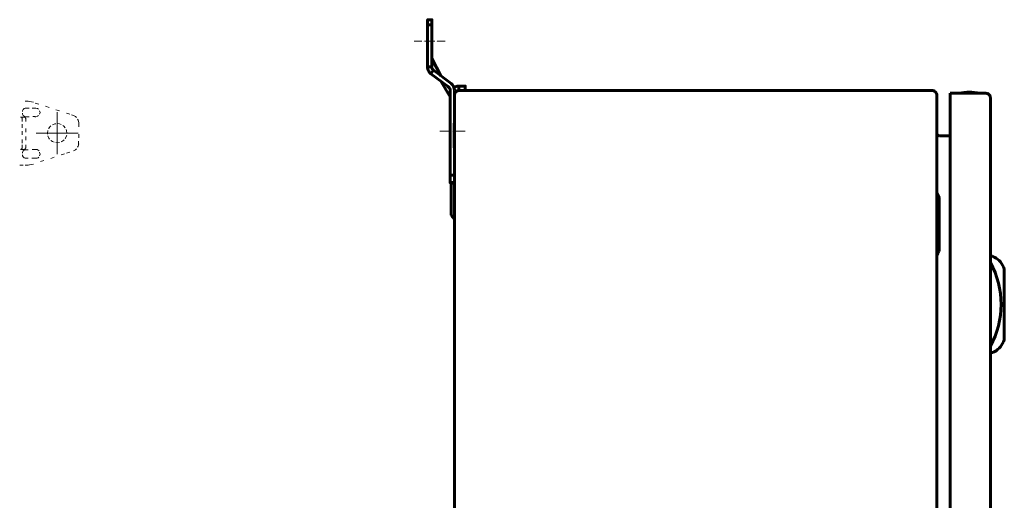
# Model space of a CAD drawing. Units: millimetres. Extents: x 38 to 1790, y -1020 to 52.
# Drawn here: x 1331 to 1790, y -484 to -260 of the extents above; entities that cross this region are included whole.
import ezdxf

# ---------------------------------------------------------------- set-up
doc = ezdxf.new("R2010")
doc.units = ezdxf.units.MM
doc.linetypes.add('SLD-Сплошная', pattern=[0])
doc.layers.get('0').update_dxf_attribs({"lineweight": 53})
doc.layers.add('Вид слева', color=7, linetype='Continuous')
doc.layers.add('Вид спереди', color=7, linetype='Continuous')

# ---------------------------------------------------------------- blocks, each defined once
blk = doc.blocks.new('SKAT SMART UPS-1000 IP65 SNMP Wi-Fi вид спереди')
at = {"color": 250, "linetype": 'Continuous', "lineweight": 15}
for points in [[(487.05, -26.97), (487.05, -26.97), (488.4, -26.97), (488.4, -26.97)], [(490.01, -27.3), (490.01, -27.3), (490.94, -27.56), (490.94, -27.56)], [(488.91, -30.27), (488.91, -30.27), (487.47, -30.27), (487.47, -30.27)], [(491.41, -30.23), (491.41, -30.23), (490.35, -30.23), (490.35, -30.23)], [(492.04, -30.27), (492.04, -30.27), (491.28, -30.27), (491.28, -30.27)], [(491.79, -27.9), (491.79, -27.9), (493.4, -28.4), (493.4, -28.4)], [(496.61, -29.42), (496.61, -29.42), (498.22, -29.93), (498.22, -29.93)], [(501.44, -31.03), (501.44, -31.03), (503.05, -31.54), (503.05, -31.54)], [(486.71, -34.42), (486.71, -34.42), (484.93, -34.42), (484.93, -34.42)], [(485.69, -36.45), (485.69, -36.45), (485.69, -35.43), (485.69, -35.43)], [(487.22, -34.25), (487.22, -34.25), (488.99, -34.25), (488.99, -34.25)], [(490.57, -34.22), (490.57, -34.22), (491.78, -34.22), (491.78, -34.22)], [(491.62, -34.25), (491.62, -34.25), (492.04, -34.25), (492.04, -34.25)], [(502.03, -32.21), (502.03, -32.21), (502.03, -51.77), (502.03, -51.77)], [(506.27, -32.55), (506.27, -32.55), (507.87, -33.06), (507.87, -33.06)], [(508.64, -33.4), (508.64, -33.4), (509.57, -33.65), (509.57, -33.65)], [(485.69, -39.38), (485.69, -39.38), (485.69, -37.69), (485.69, -37.69)], [(485.69, -42.7), (485.69, -42.7), (485.69, -41.01), (485.69, -41.01)], [(487.3, -41.53), (487.3, -41.53), (487.3, -39.83), (487.3, -39.83)], [(512.02, -36.96), (512.02, -36.96), (512.02, -38.99), (512.02, -38.99)], [(485.69, -46.61), (485.69, -46.61), (485.69, -44.91), (485.69, -44.91)], [(487.3, -45.24), (487.3, -45.24), (487.3, -43.55), (487.3, -43.55)], [(511.77, -41.95), (511.77, -41.95), (492.21, -41.95), (492.21, -41.95)], [(506.52, -41.95), (506.52, -41.95), (506.52, -41.95), (506.52, -41.95)], [(511.99, -45.69), (511.99, -45.69), (511.99, -47.1), (511.99, -47.1)], [(512.02, -42.37), (512.02, -42.37), (512.02, -44.07), (512.02, -44.07)], [(484.93, -49.49), (484.93, -49.49), (486.71, -49.49), (486.71, -49.49)], [(495.77, -54.73), (495.77, -54.73), (494.16, -55.24), (494.16, -55.24)], [(500.59, -53.13), (500.59, -53.13), (498.98, -53.72), (498.98, -53.72)], [(505.42, -51.6), (505.42, -51.6), (503.81, -52.11), (503.81, -52.11)], [(507.87, -50.84), (507.87, -50.84), (506.27, -51.35), (506.27, -51.35)], [(486.2, -56.94), (486.2, -56.94), (484.51, -56.94), (484.51, -56.94)], [(488.4, -56.94), (488.4, -56.94), (487.05, -56.94), (487.05, -56.94)], [(490.94, -56.34), (490.94, -56.34), (490.01, -56.6), (490.01, -56.6)]]:
    blk.add_open_spline(points, degree=3, dxfattribs=at)
for points, knots in [([(488.4, -26.97), (488.4, -26.97), (489.08, -27.13), (489.08, -27.13), (489.08, -27.13), (489.08, -27.13), (490.01, -27.3), (490.01, -27.3)], [0, 0, 0, 0, 0.333333, 0.333333, 0.333333, 0.333333, 1, 1, 1, 1]), ([(487.47, -30.27), (487.47, -30.27), (487.05, -30.27), (487.05, -30.27), (487.05, -30.27), (487.05, -30.27), (486.54, -30.44), (486.54, -30.44), (486.54, -30.44), (486.54, -30.44), (486.2, -30.86), (486.2, -30.86), (486.2, -30.86), (486.2, -30.86), (485.86, -31.45), (485.86, -31.45), (485.86, -31.45), (485.86, -31.45), (485.86, -31.88), (485.86, -31.88)], [0, 0, 0, 0, 0.166667, 0.166667, 0.166667, 0.166667, 0.333333, 0.333333, 0.333333, 0.333333, 0.5, 0.5, 0.5, 0.5, 0.666667, 0.666667, 0.666667, 0.666667, 1, 1, 1, 1]), ([(493.31, -30.77), (493.31, -30.77), (492.8, -30.44), (492.8, -30.44), (492.8, -30.44), (492.8, -30.44), (492.04, -30.27), (492.04, -30.27)], [0, 0, 0, 0, 0.333333, 0.333333, 0.333333, 0.333333, 1, 1, 1, 1]), ([(493.82, -33.06), (493.82, -33.06), (493.99, -32.3), (493.99, -32.3), (493.99, -32.3), (493.99, -32.3), (493.82, -31.45), (493.82, -31.45)], [0, 0, 0, 0, 0.333333, 0.333333, 0.333333, 0.333333, 1, 1, 1, 1]), ([(485.69, -35.43), (485.69, -35.43), (485.69, -35.09), (485.69, -35.09), (485.69, -35.09), (485.69, -35.09), (485.61, -34.92), (485.61, -34.92), (485.61, -34.92), (485.61, -34.92), (485.52, -34.75), (485.52, -34.75), (485.52, -34.75), (485.52, -34.75), (485.44, -34.58), (485.44, -34.58), (485.44, -34.58), (485.44, -34.58), (485.35, -34.5), (485.35, -34.5), (485.35, -34.5), (485.35, -34.5), (485.27, -34.5), (485.27, -34.5), (485.27, -34.5), (485.27, -34.5), (485.1, -34.42), (485.1, -34.42)], [0, 0, 0, 0, 0.125, 0.125, 0.125, 0.125, 0.25, 0.25, 0.25, 0.25, 0.375, 0.375, 0.375, 0.375, 0.5, 0.5, 0.5, 0.5, 0.625, 0.625, 0.625, 0.625, 0.75, 0.75, 0.75, 0.75, 1, 1, 1, 1]), ([(485.86, -32.64), (485.86, -32.64), (485.86, -33.06), (485.86, -33.06), (485.86, -33.06), (485.86, -33.06), (486.2, -33.65), (486.2, -33.65), (486.2, -33.65), (486.2, -33.65), (486.54, -34.08), (486.54, -34.08), (486.54, -34.08), (486.54, -34.08), (487.05, -34.25), (487.05, -34.25), (487.05, -34.25), (487.05, -34.25), (487.22, -34.25), (487.22, -34.25)], [0, 0, 0, 0, 0.166667, 0.166667, 0.166667, 0.166667, 0.333333, 0.333333, 0.333333, 0.333333, 0.5, 0.5, 0.5, 0.5, 0.666667, 0.666667, 0.666667, 0.666667, 1, 1, 1, 1]), ([(487.3, -36.45), (487.3, -36.45), (487.3, -35.09), (487.3, -35.09), (487.3, -35.09), (487.3, -35.09), (487.22, -34.92), (487.22, -34.92), (487.22, -34.92), (487.22, -34.92), (487.05, -34.58), (487.05, -34.58), (487.05, -34.58), (487.05, -34.58), (486.96, -34.5), (486.96, -34.5), (486.96, -34.5), (486.96, -34.5), (486.79, -34.5), (486.79, -34.5), (486.79, -34.5), (486.79, -34.5), (486.71, -34.42), (486.71, -34.42)], [0, 0, 0, 0, 0.142857, 0.142857, 0.142857, 0.142857, 0.285714, 0.285714, 0.285714, 0.285714, 0.428571, 0.428571, 0.428571, 0.428571, 0.571429, 0.571429, 0.571429, 0.571429, 0.714286, 0.714286, 0.714286, 0.714286, 1, 1, 1, 1]), ([(492.04, -34.25), (492.04, -34.25), (492.8, -34.08), (492.8, -34.08), (492.8, -34.08), (492.8, -34.08), (493.31, -33.74), (493.31, -33.74)], [0, 0, 0, 0, 0.333333, 0.333333, 0.333333, 0.333333, 1, 1, 1, 1]), ([(511.01, -34.67), (511.01, -34.67), (510.58, -34.16), (510.58, -34.16), (510.58, -34.16), (510.58, -34.16), (509.57, -33.65), (509.57, -33.65)], [0, 0, 0, 0, 0.333333, 0.333333, 0.333333, 0.333333, 1, 1, 1, 1]), ([(512.02, -36.96), (512.02, -36.96), (511.85, -35.94), (511.85, -35.94), (511.85, -35.94), (511.85, -35.94), (511.51, -35.35), (511.51, -35.35)], [0, 0, 0, 0, 0.333333, 0.333333, 0.333333, 0.333333, 1, 1, 1, 1]), ([(497.71, -40.68), (497.71, -40.68), (497.63, -40.77), (497.63, -40.77), (497.63, -40.77), (497.63, -40.77), (497.54, -41.95), (497.54, -41.95), (497.54, -41.95), (497.54, -41.95), (497.54, -42.37), (497.54, -42.37)], [0, 0, 0, 0, 0.25, 0.25, 0.25, 0.25, 0.5, 0.5, 0.5, 0.5, 1, 1, 1, 1]), ([(499.07, -38.56), (499.07, -38.56), (498.81, -38.73), (498.81, -38.73), (498.81, -38.73), (498.81, -38.73), (498.14, -39.66), (498.14, -39.66), (498.14, -39.66), (498.14, -39.66), (498.05, -39.92), (498.05, -39.92)], [0, 0, 0, 0, 0.25, 0.25, 0.25, 0.25, 0.5, 0.5, 0.5, 0.5, 1, 1, 1, 1]), ([(501.35, -37.55), (501.35, -37.55), (500.85, -37.63), (500.85, -37.63), (500.85, -37.63), (500.85, -37.63), (499.75, -38.06), (499.75, -38.06)], [0, 0, 0, 0, 0.333333, 0.333333, 0.333333, 0.333333, 1, 1, 1, 1]), ([(503.89, -37.89), (503.89, -37.89), (503.13, -37.63), (503.13, -37.63), (503.13, -37.63), (503.13, -37.63), (502.2, -37.46), (502.2, -37.46)], [0, 0, 0, 0, 0.333333, 0.333333, 0.333333, 0.333333, 1, 1, 1, 1]), ([(505.76, -39.5), (505.76, -39.5), (505.16, -38.73), (505.16, -38.73), (505.16, -38.73), (505.16, -38.73), (504.57, -38.31), (504.57, -38.31)], [0, 0, 0, 0, 0.333333, 0.333333, 0.333333, 0.333333, 1, 1, 1, 1]), ([(506.52, -41.95), (506.52, -41.95), (506.35, -40.77), (506.35, -40.77), (506.35, -40.77), (506.35, -40.77), (506.18, -40.26), (506.18, -40.26)], [0, 0, 0, 0, 0.333333, 0.333333, 0.333333, 0.333333, 1, 1, 1, 1]), ([(497.71, -43.22), (497.71, -43.22), (498.14, -44.24), (498.14, -44.24), (498.14, -44.24), (498.14, -44.24), (498.48, -44.74), (498.48, -44.74)], [0, 0, 0, 0, 0.333333, 0.333333, 0.333333, 0.333333, 1, 1, 1, 1]), ([(499.07, -45.34), (499.07, -45.34), (499.75, -45.84), (499.75, -45.84), (499.75, -45.84), (499.75, -45.84), (500.51, -46.18), (500.51, -46.18)], [0, 0, 0, 0, 0.333333, 0.333333, 0.333333, 0.333333, 1, 1, 1, 1]), ([(503.89, -46.01), (503.89, -46.01), (504.23, -45.84), (504.23, -45.84), (504.23, -45.84), (504.23, -45.84), (505.16, -45.17), (505.16, -45.17), (505.16, -45.17), (505.16, -45.17), (505.25, -45.08), (505.25, -45.08)], [0, 0, 0, 0, 0.25, 0.25, 0.25, 0.25, 0.5, 0.5, 0.5, 0.5, 1, 1, 1, 1]), ([(505.76, -44.41), (505.76, -44.41), (505.93, -44.24), (505.93, -44.24), (505.93, -44.24), (505.93, -44.24), (506.35, -43.14), (506.35, -43.14), (506.35, -43.14), (506.35, -43.14), (506.43, -42.8), (506.43, -42.8)], [0, 0, 0, 0, 0.25, 0.25, 0.25, 0.25, 0.5, 0.5, 0.5, 0.5, 1, 1, 1, 1]), ([(485.1, -49.49), (485.1, -49.49), (485.27, -49.4), (485.27, -49.4), (485.27, -49.4), (485.27, -49.4), (485.35, -49.4), (485.35, -49.4), (485.35, -49.4), (485.35, -49.4), (485.44, -49.32), (485.44, -49.32), (485.44, -49.32), (485.44, -49.32), (485.52, -49.15), (485.52, -49.15), (485.52, -49.15), (485.52, -49.15), (485.61, -48.98), (485.61, -48.98), (485.61, -48.98), (485.61, -48.98), (485.69, -48.81), (485.69, -48.81), (485.69, -48.81), (485.69, -48.81), (485.69, -47.45), (485.69, -47.45)], [0, 0, 0, 0, 0.125, 0.125, 0.125, 0.125, 0.25, 0.25, 0.25, 0.25, 0.375, 0.375, 0.375, 0.375, 0.5, 0.5, 0.5, 0.5, 0.625, 0.625, 0.625, 0.625, 0.75, 0.75, 0.75, 0.75, 1, 1, 1, 1]), ([(488.4, -49.65), (488.4, -49.65), (487.05, -49.65), (487.05, -49.65), (487.05, -49.65), (487.05, -49.65), (486.54, -49.82), (486.54, -49.82), (486.54, -49.82), (486.54, -49.82), (486.2, -50.25), (486.2, -50.25), (486.2, -50.25), (486.2, -50.25), (485.86, -50.92), (485.86, -50.92), (485.86, -50.92), (485.86, -50.92), (485.86, -51.26), (485.86, -51.26)], [0, 0, 0, 0, 0.166667, 0.166667, 0.166667, 0.166667, 0.333333, 0.333333, 0.333333, 0.333333, 0.5, 0.5, 0.5, 0.5, 0.666667, 0.666667, 0.666667, 0.666667, 1, 1, 1, 1]), ([(487.3, -47.45), (487.3, -47.45), (487.3, -48.81), (487.3, -48.81), (487.3, -48.81), (487.3, -48.81), (487.22, -48.98), (487.22, -48.98), (487.22, -48.98), (487.22, -48.98), (487.05, -49.32), (487.05, -49.32), (487.05, -49.32), (487.05, -49.32), (486.96, -49.4), (486.96, -49.4), (486.96, -49.4), (486.96, -49.4), (486.79, -49.4), (486.79, -49.4), (486.79, -49.4), (486.79, -49.4), (486.71, -49.49), (486.71, -49.49)], [0, 0, 0, 0, 0.142857, 0.142857, 0.142857, 0.142857, 0.285714, 0.285714, 0.285714, 0.285714, 0.428571, 0.428571, 0.428571, 0.428571, 0.571429, 0.571429, 0.571429, 0.571429, 0.714286, 0.714286, 0.714286, 0.714286, 1, 1, 1, 1]), ([(493.52, -50.14), (493.52, -50.14), (493.2, -49.8), (493.2, -49.8), (493.2, -49.8), (493.2, -49.8), (492.71, -49.63), (492.71, -49.63), (492.71, -49.63), (492.71, -49.63), (490.4, -49.63), (490.4, -49.63)], [0, 0, 0, 0, 0.25, 0.25, 0.25, 0.25, 0.5, 0.5, 0.5, 0.5, 1, 1, 1, 1]), ([(501.35, -46.35), (501.35, -46.35), (502.03, -46.44), (502.03, -46.44), (502.03, -46.44), (502.03, -46.44), (503.05, -46.35), (503.05, -46.35)], [0, 0, 0, 0, 0.333333, 0.333333, 0.333333, 0.333333, 1, 1, 1, 1]), ([(509.57, -50.25), (509.57, -50.25), (510.58, -49.74), (510.58, -49.74), (510.58, -49.74), (510.58, -49.74), (511.01, -49.23), (511.01, -49.23)], [0, 0, 0, 0, 0.333333, 0.333333, 0.333333, 0.333333, 1, 1, 1, 1]), ([(511.51, -48.55), (511.51, -48.55), (511.85, -47.96), (511.85, -47.96), (511.85, -47.96), (511.85, -47.96), (512.02, -46.95), (512.02, -46.95)], [0, 0, 0, 0, 0.333333, 0.333333, 0.333333, 0.333333, 1, 1, 1, 1]), ([(485.86, -52.11), (485.86, -52.11), (485.86, -52.45), (485.86, -52.45), (485.86, -52.45), (485.86, -52.45), (486.2, -53.04), (486.2, -53.04), (486.2, -53.04), (486.2, -53.04), (486.54, -53.46), (486.54, -53.46), (486.54, -53.46), (486.54, -53.46), (487.05, -53.63), (487.05, -53.63), (487.05, -53.63), (487.05, -53.63), (488.4, -53.63), (488.4, -53.63)], [0, 0, 0, 0, 0.166667, 0.166667, 0.166667, 0.166667, 0.333333, 0.333333, 0.333333, 0.333333, 0.5, 0.5, 0.5, 0.5, 0.666667, 0.666667, 0.666667, 0.666667, 1, 1, 1, 1]), ([(493.47, -53.12), (493.47, -53.12), (493.13, -53.45), (493.13, -53.45), (493.13, -53.45), (493.13, -53.45), (492.6, -53.62), (492.6, -53.62), (492.6, -53.62), (492.6, -53.62), (490.1, -53.62), (490.1, -53.62)], [0, 0, 0, 0, 0.25, 0.25, 0.25, 0.25, 0.5, 0.5, 0.5, 0.5, 1, 1, 1, 1]), ([(493.82, -50.84), (493.82, -50.84), (493.82, -50.92), (493.82, -50.92), (493.82, -50.92), (493.82, -50.92), (493.99, -51.69), (493.99, -51.69), (493.99, -51.69), (493.99, -51.69), (493.82, -52.45), (493.82, -52.45)], [0, 0, 0, 0, 0.25, 0.25, 0.25, 0.25, 0.5, 0.5, 0.5, 0.5, 1, 1, 1, 1]), ([(490.01, -56.6), (490.01, -56.6), (489.08, -56.77), (489.08, -56.77), (489.08, -56.77), (489.08, -56.77), (488.4, -56.94), (488.4, -56.94)], [0, 0, 0, 0, 0.333333, 0.333333, 0.333333, 0.333333, 1, 1, 1, 1])]:
    blk.add_open_spline(points, degree=3, knots=knots, dxfattribs=at)
blk = doc.blocks.new('SKAT SMART UPS-1000 IP65 SNMP Wi-Fi вид слева')
at = {"color": 7, "linetype": 'Continuous', "lineweight": 60}
for p, q in [((14.95, -22.96), (235.15, -22.96)), ((12.55, -25.36), (12.55, -25.75)), ((12.55, -25.75), (12.55, -719.91)), ((237.55, -25.99), (237.55, -25.36)), ((237.55, -719.92), (237.55, -25.99)), ((259.81, -24.33), (243.71, -24.33)), ((243.71, -24.33), (243.71, -26.43)), ((243.71, -719.23), (243.71, -26.43)), ((260.41, -24.33), (259.81, -24.33)), ((262.51, -26.43), (262.42, -26.43)), ((262.51, -719.23), (262.51, -26.43)), ((12.55, -38.21), (12.48, -38.21)), ((12.48, -38.21), (12.48, -49.71)), ((243.71, -44.16), (238.75, -44.16)), ((12.48, -49.71), (12.55, -49.71)), ((238.55, -72.96), (237.55, -70.96)), ((238.55, -97.46), (238.55, -73.46)), ((11.24, -81.3), (12.55, -83.05)), ((262.51, -100.33), (263.51, -100.33)), ((269.01, -138.34), (269.01, -107.31)), ((262.51, -145.33), (263.51, -145.33))]:
    blk.add_line(p, q, dxfattribs=at)
at = {"color": 7, "linetype": 'SLD-Сплошная', "lineweight": 60}
for p, q in [((12.55, -25.75), (12.55, -25.36)), ((12.55, -25.75), (12.55, -25.36)), ((12.55, -38.21), (12.48, -38.21)), ((12.48, -43.96), (12.48, -38.21)), ((12.48, -49.71), (12.48, -43.96)), ((12.48, -49.71), (12.55, -49.71)), ((10.98, -67.39), (10.98, -80.52)), ((11.73, -65.96), (11.24, -66.61)), ((11.24, -81.3), (12.55, -83.05))]:
    blk.add_line(p, q, dxfattribs=at)
at = {"color": 7, "linetype": 'Continuous', "lineweight": 60, "flags": 128}
blk.add_lwpolyline([(237.55, -99.96), (238.05, -98.96), (238.55, -97.96)], dxfattribs=at)
at = {"color": 7, "linetype": 'Continuous', "lineweight": 60}
for centre, radius, start, end in [((253.01, -49.59), 25.77, 90.6701, 101.3059), ((252.41, -49.59), 25.77, 78.6941, 89.3299), ((12.28, -67.39), 1.3, 143.1301, 180), ((12.28, -80.52), 1.3, 180, 216.8699), ((259.97, -109.02), 9.39, 22.8933, 67.8318), ((226.99, -122.83), 40.53, 331.2372, 28.7628), ((264.01, -107.31), 5, 0, 22.8933), ((259.97, -136.63), 9.39, 292.1682, 337.1067), ((264.01, -138.34), 5, 337.1067, 0)]:
    blk.add_arc(centre, radius, start, end, dxfattribs=at)
at = {"color": 7, "linetype": 'SLD-Сплошная', "lineweight": 60}
for centre, start, end in [((12.28, -67.39), 143.1301, 180), ((12.28, -80.52), 180, 216.8699)]:
    blk.add_arc(centre, 1.3, start, end, dxfattribs=at)
for points, knots in [([(0, 7.57), (0, 7.57), (2.01, 7.57), (2.01, 7.57), (2.01, 7.57), (2.01, 7.57), (2.01, 10.01), (2.01, 10.01), (2.01, 10.01), (2.01, 10.01), (0, 10.01), (0, 10.01), (0, 10.01), (0, 10.01), (0, 7.57), (0, 7.57)], [0, 0, 0, 0, 0.2, 0.2, 0.2, 0.2, 0.4, 0.4, 0.4, 0.4, 0.6, 0.6, 0.6, 0.6, 1, 1, 1, 1]), ([(0, -12.01), (0, -12.01), (0.03, -12.47), (0.03, -12.47), (0.03, -12.47), (0.11, -13.36), (0.43, -13.86), (0.91, -14.58), (0.91, -14.58), (0.91, -14.58), (1.6, -15.22), (1.6, -15.22), (1.6, -15.22), (1.6, -15.22), (2.79, -13.62), (2.79, -13.62), (2.79, -13.62), (2.79, -13.62), (2.46, -13.28), (2.46, -13.28), (2.46, -13.28), (2.46, -13.28), (2.21, -12.9), (2.21, -12.9), (2.21, -12.9), (2.21, -12.9), (2.06, -12.47), (2.06, -12.47), (2.06, -12.47), (2.06, -12.47), (2.01, -12.01), (2.01, -12.01), (2.01, -12.01), (2.01, -12.01), (0, -12.01), (0, -12.01)], [0, 0, 0, 0, 0.1, 0.1, 0.1, 0.1, 0.2, 0.2, 0.2, 0.2, 0.3, 0.3, 0.3, 0.3, 0.4, 0.4, 0.4, 0.4, 0.5, 0.5, 0.5, 0.5, 0.6, 0.6, 0.6, 0.6, 0.7, 0.7, 0.7, 0.7, 0.8, 0.8, 0.8, 0.8, 1, 1, 1, 1]), ([(12.55, -25.36), (12.58, -25.04), (12.66, -24.41), (13.21, -23.62), (14, -23.07), (14.63, -22.99), (14.95, -22.96)], [0, 0, 0, 0, 0.249999, 0.499998, 0.75, 1, 1, 1, 1]), ([(14.55, -22.96), (14.55, -22.96), (17.55, -22.96), (17.55, -22.96), (17.55, -22.96), (17.55, -22.96), (17.55, -20.96), (17.55, -20.96), (17.55, -20.96), (17.55, -20.96), (14.55, -20.96), (14.55, -20.96), (14.55, -20.96), (14.55, -20.96), (14.55, -22.96), (14.55, -22.96)], [0, 0, 0, 0, 0.2, 0.2, 0.2, 0.2, 0.4, 0.4, 0.4, 0.4, 0.6, 0.6, 0.6, 0.6, 1, 1, 1, 1]), ([(12.55, -62.48), (12.55, -62.48), (10.54, -62.48), (10.54, -62.48), (10.54, -62.48), (10.54, -62.48), (10.54, -65.96), (10.54, -65.96), (10.54, -65.96), (10.54, -65.96), (12.55, -65.96), (12.55, -65.96), (12.55, -65.96), (12.55, -65.96), (12.55, -62.48), (12.55, -62.48)], [0, 0, 0, 0, 0.2, 0.2, 0.2, 0.2, 0.4, 0.4, 0.4, 0.4, 0.6, 0.6, 0.6, 0.6, 1, 1, 1, 1])]:
    blk.add_open_spline(points, degree=3, knots=knots, dxfattribs=at)
for points in [[(0, 7.57), (0, 7.57), (0, -12.01), (0, -12.01)], [(2.01, -12.01), (2.01, -12.01), (2.01, 7.57), (2.01, 7.57)], [(6.25, -16.21), (6.25, -16.21), (2.01, -8.03), (2.01, -8.03)], [(2.13, -12.7), (2.13, -12.7), (2.59, -13.41), (2.59, -13.41)], [(10.97, -19.76), (10.97, -19.76), (2.79, -13.62), (2.79, -13.62)], [(9.75, -21.36), (9.75, -21.36), (1.6, -15.22), (1.6, -15.22)], [(6.25, -18.72), (6.25, -18.72), (10.54, -25.96), (10.54, -25.96)], [(10.24, -21.87), (10.24, -21.87), (9.27, -21.01), (9.27, -21.01)], [(10.54, -22.95), (10.54, -22.32), (10.25, -21.73), (9.75, -21.36)], [(12.55, -22.95), (12.55, -21.69), (11.96, -20.51), (10.95, -19.75)], [(14.54, -20.96), (13.75, -20.96), (12.97, -21.19), (12.32, -21.63)], [(10.54, -22.96), (10.54, -22.96), (10.54, -62.48), (10.54, -62.48)], [(14.54, -22.96), (13.44, -22.96), (12.55, -23.85), (12.55, -24.96)], [(12.55, -22.96), (12.55, -22.96), (12.55, -62.48), (12.55, -62.48)]]:
    blk.add_open_spline(points, degree=3, dxfattribs=at)
at = {"color": 250, "linetype": 'Continuous', "lineweight": 18}
for points in [[(-6.27, 0), (-6.27, 0), (-2.64, 0), (-2.64, 0)], [(-1.45, 0), (-1.45, 0), (3.35, 0), (3.35, 0)], [(4.55, 0), (4.55, 0), (8.18, 0), (8.18, 0)], [(5.72, -41.96), (5.72, -41.96), (11.05, -41.96), (11.05, -41.96)], [(12.24, -41.96), (12.24, -41.96), (17.55, -41.96), (17.55, -41.96)]]:
    blk.add_open_spline(points, degree=3, dxfattribs=at)
at = {"color": 250, "linetype": 'Continuous', "lineweight": 60}
for points in [[(-2.06, 0), (-2.06, 0), (-2.06, 0), (-2.06, 0)], [(3.96, 0), (3.96, 0), (3.96, 0), (3.96, 0)], [(11.63, -41.96), (11.63, -41.96), (11.63, -41.96), (11.63, -41.96)]]:
    blk.add_open_spline(points, degree=3, dxfattribs=at)
at = {"color": 7, "linetype": 'Continuous', "lineweight": 60}
for points, knots in [([(12.55, -25.36), (12.58, -25.04), (12.66, -24.41), (13.21, -23.62), (14, -23.07), (14.63, -22.99), (14.95, -22.96)], [0, 0, 0, 0, 0.2499954, 0.4999964, 0.7499984, 1, 1, 1, 1]), ([(235.15, -22.96), (235.46, -22.99), (236.09, -23.07), (236.88, -23.62), (237.44, -24.41), (237.51, -25.04), (237.55, -25.36)], [0, 0, 0, 0, 0.250002, 0.500004, 0.750004, 1, 1, 1, 1]), ([(260.41, -24.33), (260.67, -24.36), (261.17, -24.41), (261.81, -24.81), (262.27, -25.37), (262.49, -25.95), (262.51, -26.31), (262.51, -26.43)], [0, 0, 0, 0, 0.235054, 0.453335, 0.67162, 0.889896, 1, 1, 1, 1]), ([(237.55, -42.96), (237.58, -43.16), (237.64, -43.58), (238.12, -44.06), (238.54, -44.12), (238.75, -44.16)], [0, 0, 0, 0, 0.329634, 0.660127, 1, 1, 1, 1]), ([(10.98, -67.39), (10.98, -67.48), (10.98, -67.61), (10.98, -68.43), (10.98, -69.28), (10.98, -70.33), (10.98, -71.86), (10.98, -73.96), (10.98, -76.05), (10.98, -77.58), (10.98, -78.64), (10.98, -79.48), (10.98, -80.3), (10.98, -80.44), (10.98, -80.52)], [0, 0, 0, 0, 0.119728, 0.18418, 0.25, 0.315819, 0.380272, 0.5, 0.619728, 0.68418, 0.749999, 0.81582, 0.880272, 1, 1, 1, 1]), ([(238.55, -73.46), (238.55, -73.4), (238.55, -73.29), (238.55, -73.17), (238.55, -73.07), (238.55, -73), (238.55, -72.96), (238.55, -72.96), (238.55, -72.96)], [0, 0, 0, 0, 0.213402, 0.426775, 0.530609, 0.721051, 0.931831, 1, 1, 1, 1]), ([(238.55, -97.96), (238.55, -97.95), (238.55, -97.94), (238.55, -97.85), (238.55, -97.72), (238.55, -97.58), (238.55, -97.49), (238.55, -97.46)], [0, 0, 0, 0, 0.21428, 0.42795, 0.652924, 0.873152, 1, 1, 1, 1])]:
    blk.add_open_spline(points, degree=3, knots=knots, dxfattribs=at)

msp = doc.modelspace()

# ---------------------------------------------------------------- block references
at = {"layer": 'Вид слева'}
msp.add_blockref('SKAT SMART UPS-1000 IP65 SNMP Wi-Fi вид слева', (1521.23, -269.89), dxfattribs=at)
at = {"layer": 'Вид спереди'}
msp.add_blockref('SKAT SMART UPS-1000 IP65 SNMP Wi-Fi вид спереди', (846.49, -270.88), dxfattribs=at)

doc.saveas('drawing.dxf')
